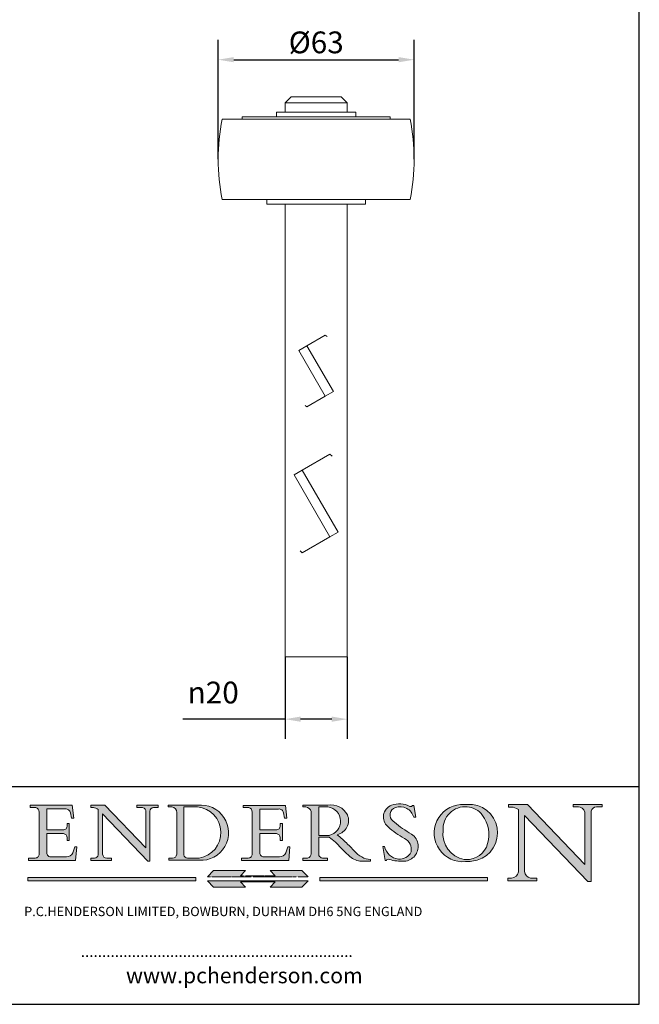
# Model space of a CAD drawing. Units: millimetres. Extents: x 20 to 400, y 20 to 574.
import ezdxf

# ---------------------------------------------------------------- set-up
doc = ezdxf.new("R2010")
doc.units = ezdxf.units.MM
doc.header["$LTSCALE"] = 2
doc.linetypes.add('CONTINUOUS_ACAD', pattern=[0])
doc.linetypes.add('DOUBLE_DASH_TRIPLE_DOT', pattern=[0.3984, 0.1181, -0.0295, 0.1181, -0.0295, 0.0049, -0.0295, 0.0049, -0.0295, 0.0049, -0.0295])
for name, color, linetype, lineweight in [('Dimensions(ISO)', 7, 'Continuous', 25), ('Hatch', 179, 'Continuous', 9), ('Sketch Geometry(ISO)', 7, 'Continuous', 50), ('Symbols(ISO)', 7, 'Continuous', 25), ('Visible Edges(ISO)', 7, 'Continuous', 18)]:
    doc.layers.add(name, color=color, linetype=linetype, lineweight=lineweight)
doc.styles.add('Current-BSI', font='arial.ttf')
doc.styles.add('Text Style168', font='romans.shx')
doc.styles.add('Text Style169', font='romans.shx')
doc.styles.add('Text Style171', font='romans.shx')
doc.dimstyles.new('DEFAULT-ISO', dxfattribs={"dimscale": 2, "dimtxt": 3.5, "dimasz": 2.5, "dimexe": 3.174999999999999, "dimexo": 0, "dimgap": 0.762, "dimtad": 1, "dimrnd": 1e-08, "dimzin": 0, "dimtxsty": 'Current-BSI', "dimcen": 0.09, "dimdle": 10, "dimclrd": 7, "dimclre": 7, "dimclrt": 7, "dimazin": 0, "dimtfac": 1, "dimtmove": 0, "dimatfit": 3, "dimfxl": 0, "dimtolj": 1, "dimtzin": 0, "dimlwd": 25, "dimlwe": 25, "dimarcsym": 0})

# ---------------------------------------------------------------- blocks, each defined once
blk = doc.blocks.new('Borders PCH WEB A4')
at = {"layer": 'Hatch'}
h = blk.add_hatch(color=7, dxfattribs=at)
edge = h.paths.add_edge_path()
edge.add_line((102.1547912193991, 41.9701002442414), (102.154791219399, 41.62746438732523))
edge.add_line((102.154791219399, 41.62746438732523), (103.0602669398915, 41.62746438732523))
edge.add_arc((102.8331600320866, 40.91583622624237), 0.7469887463803611, -1.9346175598540185, 72.30019059474353, ccw=False)
edge.add_line((103.579722995987, 40.89061861035192), (103.579722995987, 34.1669504827082))
edge.add_arc((102.9573085340146, 34.12404022227598), 0.6238918599586445, -90, 3.943823415883287, ccw=False)
edge.add_line((102.9573085340146, 33.50014836231733), (101.8824085117055, 33.50014836231733))
edge.add_line((101.8824085117055, 33.50014836231733), (101.8824085117055, 33.12128352118615))
edge.add_line((101.8824085117055, 33.12128352118615), (109.4445507229238, 33.12128352118615))
edge.add_line((109.4445507229238, 33.12128352118615), (109.6264058462396, 35.31869959974696))
edge.add_line((109.6264058462397, 35.31869959974697), (109.3081593804369, 35.31869959974697))
edge.add_line((109.3081593804369, 35.31869959974697), (109.0050675082438, 34.31849641916067))
edge.add_arc((107.9829263150102, 34.84857097355368), 1.151412893848158, 270, 332.5890929486235, ccw=False)
edge.add_line((107.9829263150102, 33.69715807970553), (105.3997755668756, 33.69715807970555))
edge.add_arc((105.3997755668756, 34.27727935010004), 0.5801212703944943, 174.4236434720288, 270, ccw=False)
edge.add_line((104.8223996719787, 34.33365101280592), (104.8223996719787, 37.43188625703534))
edge.add_line((104.8223996719787, 37.43188625703533), (107.4789200117702, 37.43188625703533))
edge.add_arc((107.4035166768197, 36.74829132476935), 0.6877410081865026, 0, 83.70548581297908, ccw=False)
edge.add_line((108.0912576850063, 36.74829132476935), (108.0912576850063, 36.29702916093619))
edge.add_line((108.0912576850063, 36.29702916093619), (108.4317148223339, 36.29702916093619))
edge.add_line((108.4317148223339, 36.29702916093619), (108.4317148223339, 39.05473190445711))
edge.add_line((108.4317148223339, 39.05473190445711), (108.0912576850063, 39.05473190445711))
edge.add_line((108.0912576850063, 39.05473190445711), (108.0912576850063, 38.70548055206807))
edge.add_arc((107.4142779478781, 38.68787207572515), 0.6772086996792471, -90, 1.4899470357826772, ccw=False)
edge.add_line((107.4142779478781, 38.0106633760459), (104.8223996719787, 38.01066337604589))
edge.add_line((104.8223996719787, 38.0106633760459), (104.8223996719787, 41.38053705784579))
edge.add_line((104.8223996719787, 41.38053705784579), (107.7927000194713, 41.38053705784579))
edge.add_arc((107.8978801512681, 40.68365869243439), 0.7047711091576075, 7.670400320452416, 98.58289354625498, ccw=False)
edge.add_line((108.596345170334, 40.7777274621958), (108.7771229990136, 39.89000566875154))
edge.add_line((108.7771229990136, 39.89000566875154), (109.1308570939223, 39.92799053706639))
edge.add_line((109.1308570939223, 39.92799053706639), (108.9115701509106, 41.9701002442414))
edge.add_line((108.9115701509106, 41.9701002442414), (102.1547912193991, 41.9701002442414))
h = blk.add_hatch(color=7, dxfattribs=at)
edge = h.paths.add_edge_path()
edge.add_line((119.3021258490195, 41.97010024423225), (119.3021258490195, 41.60405884559029))
edge.add_line((119.3021258490195, 41.60405884559029), (120.1993209031724, 41.60405884559029))
edge.add_arc((120.0708873828182, 40.96732444950536), 0.6495582039418895, -7.846345629426423, 78.59607913227711, ccw=False)
edge.add_line((120.7143642528213, 40.87864875904135), (120.7143642528211, 35.11936028363493))
edge.add_line((120.7143642528211, 35.11936028363493), (114.1508259874092, 41.97010024423225))
edge.add_line((114.1508259874092, 41.97010024423225), (111.8901167513869, 41.97010024423225))
edge.add_line((111.8901167513869, 41.97010024423225), (111.8901167513869, 41.60405884559029))
edge.add_line((111.8901167513869, 41.60405884559029), (112.2991383716152, 41.60405884559019))
edge.add_arc((112.1386734304087, 40.00605731376576), 1.606037948826286, 55.15775084271172, 84.2658080938889, ccw=False)
edge.add_line((113.0562332922184, 41.32417786707857), (113.0562332922185, 33.99046377482))
edge.add_arc((112.4939092605523, 34.04463735811942), 0.5649275119135968, 269.9999999999982, 354.49717958116054, ccw=False)
edge.add_line((112.4939092605523, 33.47970984620582), (111.8798712955539, 33.47970984620582))
edge.add_line((111.8798712955539, 33.47970984620582), (111.8798712955539, 33.12128352118615))
edge.add_line((111.8798712955539, 33.12128352118615), (115.2123756143386, 33.12128352118615))
edge.add_line((115.2123756143386, 33.12128352118615), (115.2123756143386, 33.47970984620582))
edge.add_line((115.2123756143386, 33.47970984620582), (114.4433938382243, 33.47970984620582))
edge.add_arc((114.4433938382243, 34.14246580113967), 0.6627559549338308, 183.3388980413414, 270, ccw=False)
edge.add_line((113.7817629072869, 34.10386571011405), (113.7817629072868, 40.59237604156083))
edge.add_line((113.7817629072868, 40.59237604156083), (121.0561519425781, 32.99968051091815))
edge.add_line((121.0561519425781, 32.99968051091815), (121.3807309808982, 32.99968051091815))
edge.add_line((121.3807309808982, 32.99968051091815), (121.3807309808982, 41.01826591397905))
edge.add_arc((121.9666849959759, 41.01826591397905), 0.5859540150776762, 91.3435112152971, 180, ccw=False)
edge.add_line((121.9529463985238, 41.60405884559029), (122.698224284294, 41.60405884559029))
edge.add_line((122.698224284294, 41.60405884559029), (122.698224284294, 41.97010024423225))
edge.add_line((122.698224284294, 41.97010024423225), (119.3021258490195, 41.97010024423225))
h = blk.add_hatch(color=7, dxfattribs=at)
edge = h.paths.add_edge_path(flags=0)
edge.add_arc((127.4121233785852, 34.05344370007729), 0.5657747847795487, 183.5630728646946, 270)
edge.add_line((127.4121233785852, 33.48766891529775), (129.2967718760781, 33.48766891529775))
edge.add_arc((128.6383138931824, 37.58682170857503), 4.151700921052972, 279.1256196326258, 444.7832579466122)
edge.add_line((129.0158013944008, 41.72132575674042), (126.8474422423256, 41.72132575674042))
edge.add_line((126.8474422423256, 41.72132575674042), (126.8474422423256, 34.01828233712216))
edge = h.paths.add_edge_path()
edge.add_line((124.3981126085731, 33.13340178117039), (124.3981126085731, 33.48766891529775))
edge.add_line((124.3981126085731, 33.48766891529775), (124.9975881118954, 33.48766891529775))
edge.add_arc((124.9975881118954, 34.18828623806311), 0.7006173227653628, 270.0000000000014, 353.024809413329)
edge.add_line((125.6930200458687, 34.10320358313766), (125.6930200458687, 40.8351095659028))
edge.add_arc((124.8019237182614, 40.8351095659028), 0.8910963276072079, 0, 84.00085025510522)
edge.add_line((124.8950554967922, 41.72132575674042), (124.324815961179, 41.72132575674042))
edge.add_line((124.324815961179, 41.72132575674042), (124.324815961179, 41.97786402628091))
edge.add_line((124.324815961179, 41.97786402628091), (129.0158013944007, 41.97786402628091))
edge.add_arc((129.5605390499924, 37.56847517638674), 4.442909985920329, -93.4035435467083, 97.04265920423222, ccw=False)
edge.add_line((129.2967718760781, 33.13340178117039), (124.3981126085731, 33.13340178117039))
h = blk.add_hatch(color=7, dxfattribs=at)
edge = h.paths.add_edge_path()
edge.add_line((142.3185929658183, 39.0517593521984), (142.3185929658183, 38.70250799980936))
edge.add_arc((141.6416132286902, 38.68489952346644), 0.6772086996792471, -90, 1.4899470357826772, ccw=False)
edge.add_line((141.6416132286902, 38.0076908237872), (139.0497349527908, 38.0076908237872))
edge.add_line((139.0497349527908, 38.0076908237872), (139.0497349527908, 41.37756450558707))
edge.add_line((139.0497349527908, 41.37756450558707), (142.0200353002834, 41.37756450558707))
edge.add_arc((142.1252154320802, 40.68068614017568), 0.7047711091576075, 7.670400320452416, 98.58289354625498, ccw=False)
edge.add_line((142.8236804511461, 40.77475490993709), (143.0044582798257, 39.88703311649284))
edge.add_line((143.0044582798257, 39.88703311649284), (143.3581923747342, 39.92501798480765))
edge.add_line((143.3581923747342, 39.92501798480765), (143.1389054317227, 41.9671276919827))
edge.add_line((143.1389054317227, 41.9671276919827), (136.3821265002112, 41.9671276919827))
edge.add_line((136.3821265002112, 41.9671276919827), (136.3821265002111, 41.62449183506654))
edge.add_line((136.3821265002111, 41.62449183506654), (137.2876022207036, 41.62449183506654))
edge.add_arc((137.0604953128987, 40.91286367398367), 0.7469887463803611, -1.9346175598540185, 72.30019059474353, ccw=False)
edge.add_line((137.807058276799, 40.88764605809322), (137.807058276799, 34.1639779304495))
edge.add_arc((137.1846438148267, 34.12106767001727), 0.6238918599586445, -90, 3.943823415883287, ccw=False)
edge.add_line((137.1846438148267, 33.49717581005863), (136.1097437925176, 33.49717581005862))
edge.add_line((136.1097437925176, 33.49717581005862), (136.1097437925176, 33.11831096892745))
edge.add_line((136.1097437925176, 33.11831096892745), (143.6718860037359, 33.11831096892746))
edge.add_line((143.6718860037359, 33.11831096892745), (143.8537411270517, 35.31572704748832))
edge.add_line((143.8537411270517, 35.31572704748832), (143.5354946612489, 35.31572704748827))
edge.add_line((143.5354946612489, 35.31572704748827), (143.2324027890558, 34.31552386690196))
edge.add_arc((142.2102615958223, 34.84559842129498), 1.151412893848158, 270, 332.5890929486235, ccw=False)
edge.add_line((142.2102615958223, 33.69418552744684), (139.6271108476878, 33.69418552744682))
edge.add_arc((139.6271108476876, 34.27430679784134), 0.5801212703944943, 174.4236434720562, 270.00000000001927, ccw=False)
edge.add_line((139.049734952791, 34.33067846054691), (139.0497349527908, 37.42891370477663))
edge.add_line((139.0497349527908, 37.42891370477663), (141.7062552925825, 37.42891370477665))
edge.add_arc((141.6308519576318, 36.74531877251065), 0.6877410081865026, 0, 83.70548581296572, ccw=False)
edge.add_line((142.3185929658183, 36.74531877251035), (142.3185929658183, 36.29405660867749))
edge.add_line((142.3185929658183, 36.29405660867749), (142.6590501031463, 36.2940566086772))
edge.add_line((142.6590501031463, 36.2940566086772), (142.6590501031459, 39.0517593521984))
edge.add_line((142.6590501031459, 39.0517593521984), (142.3185929658183, 39.0517593521984))
h = blk.add_hatch(color=7, dxfattribs=at)
edge = h.paths.add_edge_path(flags=0)
edge.add_line((148.540817945555, 41.70739500424215), (148.540817945555, 37.14319332318921))
edge.add_line((148.540817945555, 37.14319332318921), (150.1618876282939, 37.14319332318921))
edge.add_arc((149.7024653346136, 39.41099089891019), 2.313865745538523, 281.4522871515732, 442.9565641102319)
edge.add_line((149.986195617437, 41.70739500424215), (148.540817945555, 41.70739500424215))
edge = h.paths.add_edge_path()
edge.add_line((155.109905556091, 32.99773196157084), (156.836788809244, 32.99773196157085))
edge.add_line((156.836788809244, 32.99773196157085), (156.836788809244, 33.26958830489685))
edge.add_arc((156.836788809244, 35.97495469715656), 2.705366392259709, 238.52511269446978, 270, ccw=False)
edge.add_arc((157.1492256200603, 37.11724892920301), 3.856864382510258, 220.7094033077353, 243.4327312077848, ccw=False)
edge.add_arc((144.6020344191325, 26.32137869055188), 12.69556206325385, 40.70940330773501, 47.76115907009479)
edge.add_arc((140.9828681073053, 24.27141303148241), 16.6969331544594, 43.29080613025121, 51.0398782324625)
edge.add_arc((150.957289585664, 39.53199939728282), 2.336888734327936, 282.9642598519832, 382.7019303784485)
edge.add_arc((150.5171197140356, 39.12637848801547), 2.906690505091034, 26.73269879166254, 100.5244953658555)
edge.add_line((149.986195617437, 41.98416946988196), (145.9268370495981, 41.98416946988196))
edge.add_line((145.9268370495981, 41.98416946988196), (145.9268370495981, 41.70739500424215))
edge.add_line((145.9268370495981, 41.70739500424215), (146.4220486991635, 41.70739500424215))
edge.add_arc((146.3368756844528, 40.72125463087121), 0.9898117388812399, 14.459869540676493, 85.06360990480408, ccw=False)
edge.add_line((147.2953329304226, 40.96841244700324), (147.2953329304226, 34.19004908333223))
edge.add_arc((146.5376590263892, 34.23000561713436), 0.7587267422772337, 283.75797971190826, 356.9812580249066, ccw=False)
edge.add_line((146.718100308716, 33.49304753618343), (145.9568677432127, 33.49304753618343))
edge.add_line((145.9568677432127, 33.49304753618343), (145.9568677432127, 33.11621294359638))
edge.add_line((145.9568677432127, 33.11621294359638), (149.9136308709488, 33.11621294359638))
edge.add_line((149.9136308709488, 33.11621294359638), (149.9136308709488, 33.49304753618343))
edge.add_line((149.9136308709488, 33.49304753618343), (149.0774973948495, 33.49304753618343))
edge.add_arc((149.2317352488414, 34.23266573894872), 0.7555292194652674, 203.8678355571256, 258.2205207993906, ccw=False)
edge.add_line((148.540817945555, 33.92695724792318), (148.540817945555, 36.82939443260041))
edge.add_line((148.540817945555, 36.82939443260041), (150.1618876282939, 36.82939443260041))
edge.add_arc((145.0574978337099, 29.20567244294297), 9.174744255326107, 40.13297681672549, 56.196093612976426, ccw=False)
edge.add_arc((158.8762514677249, 40.90690879441193), 8.932670134752644, 220.3838915613148, 231.5920830405884)
edge.add_arc((155.772891204607, 36.50036177452046), 3.564823358415056, 226.6714173869075, 259.2817293774281)
h = blk.add_hatch(color=7, dxfattribs=at)
edge = h.paths.add_edge_path()
edge.add_line((160.6479774396501, 39.26244441350283), (160.4444259469803, 39.42251630014579))
edge.add_arc((161.2312554746254, 40.42306879057797), 1.272873124739543, 108.57817880256019, 231.8186647129067, ccw=False)
edge.add_arc((161.5530162788555, 39.46577000957755), 2.28279934543278, 15.209603933257199, 108.57817880255789, ccw=False)
edge.add_line((163.7558549448598, 40.06466454375235), (164.10721567289, 40.06466454375235))
edge.add_line((164.10721567289, 40.06466454375235), (163.7996543556428, 41.96446463385914))
edge.add_line((163.7996543556428, 41.96446463385914), (163.5697074490312, 41.96446463385914))
edge.add_line((163.5697074490312, 41.96446463385914), (163.4020199525485, 41.8038070543676))
edge.add_line((163.4020199525485, 41.8038070543676), (163.142663193898, 41.8038070543676))
edge.add_arc((161.4701380824508, 38.62456231685784), 3.592344269332347, 62.25220845887819, 110.8096881097972)
edge.add_arc((160.9124442066014, 40.09195432508899), 2.022547542051841, 110.8096881097966, 229.7592170607356)
edge.add_arc((167.9276104182948, 47.38076045662679), 12.13538957445691, 226.7060885191224, 242.2640809537411)
edge.add_arc((161.3299597988683, 34.83320672820006), 2.041002712150211, -10.157440486262715, 62.26408095374143, ccw=False)
edge.add_arc((161.4963816346599, 35.3735633764681), 2.050774512687569, 264.6808863508768, 333.9597539938773, ccw=False)
edge.add_arc((161.5364623132012, 35.80405851622432), 2.48313145567109, 190.0296489176695, 264.6808863508766, ccw=False)
edge.add_line((159.091278660378, 35.37160189399552), (158.7827946941463, 35.37160189399552))
edge.add_line((158.7827946941462, 35.37160189399552), (159.1500680314156, 33.10296185342283))
edge.add_line((159.1500680314156, 33.10296185342283), (159.3735558034684, 33.10296185342283))
edge.add_line((159.3735558034684, 33.10296185342283), (159.4283890898879, 33.28391169903227))
edge.add_arc((159.6330425367475, 32.86491159904763), 0.4663090360465238, 65.30020117333157, 116.03240660105129, ccw=False)
edge.add_arc((161.8140380420993, 39.47165532283664), 6.494263125210723, 252.1918822162923, 273.9856636166399)
edge.add_arc((162.0862808614568, 35.37085123246108), 2.384492125826143, 274.3088400476872, 365.8124657135003)
edge.add_arc((162.1212399354459, 35.3744099303153), 2.349352387856274, 5.812465713500849, 56.96974444854591)
edge.add_arc((172.755821743604, 53.70760387544598), 18.84840909917213, 230.0304671335736, 240.2461455100654, ccw=False)
h = blk.add_hatch(color=7, dxfattribs=at)
edge = h.paths.add_edge_path(flags=0)
edge.add_arc((172.0675676127221, 38.34437756967243), 3.407244478276231, 36.26259189651417, 85.28533039672878)
edge.add_arc((172.0529366637332, 38.16697410357546), 3.585250249113968, 85.28533039672847, 183.8704455164119)
edge.add_arc((172.6174459292001, 37.37486696252653), 4.177955851326371, 172.4340468239057, 259.857240580637)
edge.add_arc((172.7919859789266, 51.72678793767909), 18.4870082501753, 267.1776652275068, 267.8936768180174)
edge.add_arc((172.2421477821939, 36.77693828387718), 3.527050806590522, 267.8936768180172, 344.2786924858667)
edge.add_arc((170.5717924706307, 37.24712431901378), 5.262320749425029, 344.2786924858665, 396.2625918965145)
edge = h.paths.add_edge_path()
edge.add_arc((172.2881453734119, 38.38183346095937), 5.460249349820256, 267.5537157622908, 278.6905453670297)
edge.add_arc((172.6210062620611, 37.55776597074917), 4.599897721625063, 276.1421716975606, 442.8928695938044)
edge.add_arc((172.7637841895103, -9.954992033700398), 52.07905779243873, 89.53094387807676, 91.62650729122721)
edge.add_arc((171.652425464485, 37.51332019972517), 4.604400491663247, 94.56991720728443, 275.0170075405732)
h = blk.add_hatch(color=7, dxfattribs=at)
edge = h.paths.add_edge_path()
edge.add_line((194.0232474083051, 42.12081822737387), (189.3749083702509, 42.12081822737387))
edge.add_line((189.3749083702509, 42.12081822737387), (189.3749083702509, 41.73122328531364))
edge.add_line((189.3749083702509, 41.73122328531364), (190.0806148606268, 41.73122328531364))
edge.add_arc((190.1499363255331, 40.5818785129641), 1.151433398518552, 14.23297755352661, 93.45155061879859, ccw=False)
edge.add_line((191.2660253227426, 40.86497606069582), (191.266025322743, 32.47326338192227))
edge.add_line((191.266025322743, 32.47326338192227), (182.0229222769413, 42.12081822737388))
edge.add_line((182.0229222769413, 42.12081822737388), (178.9709006007346, 42.12081822737387))
edge.add_line((178.9709006007346, 42.12081822737387), (178.9709006007346, 41.69538822606449))
edge.add_line((178.9709006007346, 41.69538822606448), (179.4030407309133, 41.69538822606448))
edge.add_arc((179.2845704708843, 39.36965923476694), 2.328744413514125, 56.60696756582303, 87.08393193775288, ccw=False)
edge.add_line((180.5662629877748, 41.31396240958821), (180.5662629877748, 31.25937940638551))
edge.add_arc((179.4685390873549, 31.39820434497361), 1.106467408072776, 269.37633791693435, 352.7922856076719, ccw=False)
edge.add_line((179.4564954752804, 30.2918024846464), (178.8830555747337, 30.2918024846464))
edge.add_line((178.8830555747337, 30.2918024846464), (178.8830555747337, 29.83112863370736))
edge.add_line((178.8830555747337, 29.83112863370736), (183.5316735189297, 29.83112863370736))
edge.add_line((183.5316735189297, 29.83112863370736), (183.5316735189297, 30.2918024846464))
edge.add_line((183.5316735189297, 30.2918024846464), (182.5445732629956, 30.2918024846464))
edge.add_arc((182.6757822558207, 31.40832659917116), 1.12420723094698, 183.4485971136699, 263.29759294045107, ccw=False)
edge.add_line((181.5536107771009, 31.34070211794372), (181.5536107771007, 40.34473639418195))
edge.add_line((181.5536107771007, 40.34473639418195), (191.7274563618655, 29.72571237358943))
edge.add_line((191.7274563618655, 29.72571237358943), (192.2505130215134, 29.72571237358906))
edge.add_line((192.2505130215134, 29.72571237358906), (192.2505130215134, 41.05003346921343))
edge.add_arc((193.1925794818321, 40.74413677832381), 0.9904857400057274, 94.7481919453868, 162.0109621267227, ccw=False)
edge.add_line((193.1105902820963, 41.73122328531364), (194.0232474083051, 41.73122328531364))
edge.add_line((194.0232474083051, 41.73122328531364), (194.0232474083051, 42.12081822737387))
for color, points in [(1, [(128.7494049999523, 30.36864548668035), (128.7494049999523, 29.8570653638408), (101.780234499479, 29.85706536384079), (101.780234499479, 30.36864548668034)]), (1, [(146.8056977643303, 30.47124551584519), (145.8056779048926, 31.51502338921306), (140.6713914942846, 31.51502338921296), (141.5059420923931, 30.64395523962508), (135.9038086384247, 30.64395523962508), (136.7383592365332, 31.51502338921294), (131.6040728259251, 31.51502338921294), (130.6040529664875, 30.47124551584519)]), (1, [(175.6295162313388, 30.36864548668034), (148.6603457308655, 30.36864548668034), (148.6603457308655, 29.85706536384079), (175.6295162313388, 29.85706536384079)]), (7, [(136.7383592365332, 28.81328749047306), (131.6040728259251, 28.81328749047306), (130.6040529664875, 29.85706536384081), (146.8056977643305, 29.8570653638408), (145.8056779048929, 28.81328749047306), (140.6713914942848, 28.81328749047306), (141.5059420923931, 29.68435564006092), (135.9038086384247, 29.68435564006092)])]:
    blk.add_hatch(color=color, dxfattribs=at).paths.add_polyline_path(points)
at = {"layer": 'Sketch Geometry(ISO)', "color": 7, "linetype": 'Continuous', "lineweight": 25}
for p, q in [((200, 10.00000000000023), (200, 287)), ((9.999999999999998, 10), (200, 10.00000000000023))]:
    blk.add_line(p, q, dxfattribs=at)
at = {"layer": 'Sketch Geometry(ISO)', "color": 7, "linetype": 'CONTINUOUS_ACAD', "lineweight": 25}
for p, q in [((9.999999999999416, 45.00000000000001), (199.9999999999994, 45.00000000000023)), ((200, 10.00000000000023), (200, 45.00000000000023))]:
    blk.add_line(p, q, dxfattribs=at)
at = {"layer": 'Sketch Geometry(ISO)', "color": 7, "linetype": 'CONTINUOUS_ACAD', "lineweight": 18}
for p, q in [((102.154791219399, 41.62746438732523), (102.1547912193991, 41.9701002442414)), ((102.1547912193991, 41.9701002442414), (108.9115701509106, 41.9701002442414)), ((103.0602669398915, 41.62746438732523), (102.154791219399, 41.62746438732523)), ((104.8223996719787, 41.38053705784579), (104.8223996719787, 38.0106633760459)), ((104.8223996719787, 41.38053705784579), (107.7927000194713, 41.38053705784579)), ((108.9115701509106, 41.9701002442414), (109.1308570939223, 39.92799053706639)), ((111.8901167513869, 41.97010024423225), (114.1508259874092, 41.97010024423225)), ((111.8901167513869, 41.60405884559029), (111.8901167513869, 41.97010024423225)), ((112.2991383716152, 41.60405884559019), (111.8901167513869, 41.60405884559029)), ((113.0562332922185, 33.99046377482), (113.0562332922184, 41.32417786707857)), ((120.7143642528211, 35.11936028363493), (114.1508259874092, 41.97010024423225)), ((119.3021258490195, 41.60405884559029), (119.3021258490195, 41.97010024423225)), ((119.3021258490195, 41.97010024423225), (122.698224284294, 41.97010024423225)), ((120.1993209031724, 41.60405884559029), (119.3021258490195, 41.60405884559029)), ((122.698224284294, 41.60405884559029), (121.9529463985238, 41.60405884559029)), ((122.698224284294, 41.97010024423225), (122.698224284294, 41.60405884559029)), ((124.324815961179, 41.72132575674042), (124.324815961179, 41.97786402628091)), ((124.324815961179, 41.97786402628091), (129.0158013944008, 41.97786402628091)), ((124.8950554967922, 41.72132575674042), (124.324815961179, 41.72132575674042)), ((126.8474422423256, 41.72132575674042), (126.8474422423256, 34.01828233712216)), ((129.0158013944008, 41.72132575674042), (126.8474422423256, 41.72132575674042)), ((136.3821265002112, 41.9671276919827), (143.1389054317227, 41.9671276919827)), ((136.3821265002111, 41.62449183506654), (136.3821265002112, 41.9671276919827)), ((137.2876022207036, 41.62449183506654), (136.3821265002111, 41.62449183506654)), ((139.0497349527908, 41.37756450558707), (142.0200353002834, 41.37756450558707)), ((139.0497349527908, 41.37756450558707), (139.0497349527908, 38.0076908237872)), ((143.1389054317227, 41.9671276919827), (143.3581923747342, 39.92501798480765)), ((145.9268370495981, 41.98416946988196), (149.986195617437, 41.98416946988196)), ((145.9268370495981, 41.70739500424215), (145.9268370495981, 41.98416946988196)), ((146.4220486991635, 41.70739500424215), (145.9268370495981, 41.70739500424215)), ((149.986195617437, 41.70739500424215), (148.540817945555, 41.70739500424215)), ((148.540817945555, 37.14319332318921), (148.540817945555, 41.70739500424215)), ((163.4020199525485, 41.8038070543676), (163.142663193898, 41.8038070543676)), ((163.5697074490312, 41.96446463385914), (163.4020199525485, 41.8038070543676)), ((163.5697074490312, 41.96446463385914), (163.7996543556428, 41.96446463385914)), ((163.7996543556428, 41.96446463385914), (164.10721567289, 40.06466454375235)), ((178.9709006007346, 41.69538822606448), (178.9709006007346, 42.12081822737387)), ((178.9709006007346, 42.12081822737387), (182.0229222769413, 42.12081822737388)), ((179.4030407309133, 41.69538822606448), (178.9709006007346, 41.69538822606448)), ((180.5662629877748, 31.25937940638551), (180.5662629877748, 41.31396240958821)), ((182.0229222769413, 42.12081822737388), (191.266025322743, 32.47326338192227)), ((189.3749083702509, 41.73122328531364), (189.3749083702509, 42.12081822737387)), ((189.3749083702509, 42.12081822737387), (194.0232474083051, 42.12081822737387)), ((190.2192577904394, 41.73122328531364), (189.3749083702509, 41.73122328531364)), ((194.0232474083051, 41.73122328531364), (193.1105902820963, 41.73122328531364)), ((194.0232474083051, 42.12081822737387), (194.0232474083051, 41.73122328531364)), ((103.579722995987, 40.94105384213363), (103.579722995987, 34.1669504827082)), ((108.7771229990136, 39.89000566875154), (108.596345170334, 40.7777274621958)), ((109.1308570939223, 39.92799053706639), (108.7771229990136, 39.89000566875154)), ((121.0561519425781, 32.99968051091815), (113.7817629072868, 40.59237604156083)), ((113.7817629072868, 40.59237604156083), (113.7817629072869, 34.10386571011405)), ((120.7143642528213, 41.05600013996931), (120.7143642528211, 35.11936028363493)), ((121.3807309808982, 32.99968051091815), (121.3807309808982, 41.01826591397905)), ((125.6930200458687, 34.10320358313766), (125.6930200458687, 40.8351095659028)), ((137.807058276799, 40.93808128987491), (137.807058276799, 34.1639779304495)), ((143.0044582798257, 39.88703311649284), (142.8236804511461, 40.77475490993709)), ((143.3581923747342, 39.92501798480765), (143.0044582798257, 39.88703311649284)), ((147.2953329304226, 40.96841244700324), (147.2953329304226, 34.19004908333223)), ((164.10721567289, 40.06466454375235), (163.7558549448598, 40.06466454375235)), ((181.5536107771007, 40.34473639418195), (191.7274563618655, 29.72571237358943)), ((181.5536107771007, 40.34473639418195), (181.5536107771009, 31.34070211794372)), ((191.266025322743, 32.47326338192227), (191.2660253227426, 40.86497606069582)), ((192.2505130215134, 41.05003346921343), (192.2505130215134, 29.72571237358906)), ((104.8223996719787, 38.0106633760459), (107.4142779478781, 38.0106633760459)), ((108.0912576850063, 39.05473190445711), (108.4317148223339, 39.05473190445711)), ((108.0912576850063, 38.67026359938223), (108.0912576850063, 39.05473190445711)), ((108.4317148223339, 39.05473190445711), (108.4317148223339, 36.29702916093619)), ((139.0497349527908, 38.0076908237872), (141.6416132286902, 38.0076908237872)), ((142.3185929658183, 38.66729104712353), (142.3185929658183, 39.0517593521984)), ((142.3185929658183, 39.0517593521984), (142.6590501031459, 39.0517593521984)), ((142.6590501031459, 39.0517593521984), (142.6590501031463, 36.2940566086772)), ((160.4444259469803, 39.42251630014579), (160.6479774396501, 39.26244441350283)), ((104.8223996719787, 37.43188625703533), (104.8223996719787, 34.33365101280592)), ((107.4789200117702, 37.43188625703533), (104.8223996719787, 37.43188625703533)), ((108.0912576850063, 36.29702916093619), (108.0912576850063, 36.74829132476935)), ((141.7062552925825, 37.42891370477665), (139.0497349527908, 37.42891370477663)), ((139.0497349527908, 37.42891370477663), (139.049734952791, 34.33067846054691)), ((142.3185929658183, 36.29405660867749), (142.3185929658183, 36.74531877251035)), ((148.540817945555, 37.14319332318921), (150.1618876282939, 37.14319332318921)), ((148.540817945555, 33.92695724792318), (148.540817945555, 36.82939443260041)), ((150.1618876282939, 36.82939443260041), (148.540817945555, 36.82939443260041)), ((108.4317148223339, 36.29702916093619), (108.0912576850063, 36.29702916093619)), ((109.3081593804369, 35.31869959974697), (109.0050675082438, 34.31849641916066)), ((109.3081593804369, 35.31869959974697), (109.6264058462397, 35.31869959974697)), ((109.6264058462397, 35.31869959974697), (109.4445507229238, 33.12128352118615)), ((142.6590501031463, 36.2940566086772), (142.3185929658183, 36.29405660867749)), ((143.5354946612489, 35.31572704748827), (143.2324027890558, 34.31552386690196)), ((143.5354946612489, 35.31572704748827), (143.8537411270517, 35.31572704748832)), ((143.8537411270517, 35.31572704748832), (143.6718860037359, 33.11831096892745)), ((158.7827946941462, 35.37160189399552), (159.091278660378, 35.37160189399552)), ((158.7827946941462, 35.37160189399552), (159.1500680314156, 33.10296185342283)), ((101.8824085117055, 33.12128352118615), (101.8824085117055, 33.50014836231733)), ((101.8824085117055, 33.50014836231733), (102.9573085340146, 33.50014836231733)), ((105.3997755668756, 33.69715807970555), (107.9829263150102, 33.69715807970553)), ((112.4939092605523, 33.47970984620582), (111.8798712955539, 33.47970984620582)), ((111.8798712955539, 33.47970984620582), (111.8798712955539, 33.12128352118615)), ((115.2123756143386, 33.47970984620582), (114.4433938382243, 33.47970984620582)), ((115.2123756143386, 33.12128352118615), (115.2123756143386, 33.47970984620582)), ((124.3981126085731, 33.48766891529775), (124.9975881118954, 33.48766891529775)), ((124.3981126085731, 33.13340178117039), (124.3981126085731, 33.48766891529775)), ((127.4121233785852, 33.48766891529775), (129.2967718760781, 33.48766891529775)), ((136.1097437925176, 33.11831096892745), (136.1097437925176, 33.49717581005862)), ((136.1097437925176, 33.49717581005862), (137.1846438148267, 33.49717581005863)), ((139.6271108476878, 33.69418552744682), (142.2102615958223, 33.69418552744684)), ((145.9568677432127, 33.49304753618343), (146.718100308716, 33.49304753618343)), ((145.9568677432127, 33.11621294359638), (145.9568677432127, 33.49304753618343)), ((149.0774973948495, 33.49304753618343), (149.9136308709488, 33.49304753618343)), ((149.9136308709488, 33.49304753618343), (149.9136308709488, 33.11621294359638)), ((156.836788809244, 33.26958830489685), (156.836788809244, 32.99773196157085)), ((159.3735558034684, 33.10296185342283), (159.4283890898879, 33.28391169903227)), ((109.4445507229238, 33.12128352118615), (101.8824085117055, 33.12128352118615)), ((111.8798712955539, 33.12128352118615), (115.2123756143386, 33.12128352118615)), ((121.0561519425781, 32.99968051091815), (121.3807309808982, 32.99968051091815)), ((129.2967718760781, 33.13340178117039), (124.3981126085731, 33.13340178117039)), ((143.6718860037359, 33.11831096892745), (136.1097437925176, 33.11831096892745)), ((149.9136308709488, 33.11621294359638), (145.9568677432127, 33.11621294359638)), ((155.109905556091, 32.99773196157084), (155.109905556091, 32.99968051091815)), ((156.836788809244, 32.99773196157085), (155.109905556091, 32.99773196157084)), ((159.1500680314156, 33.10296185342283), (159.3735558034684, 33.10296185342283)), ((178.8830555747337, 29.83112863370736), (178.8830555747337, 30.2918024846464)), ((178.8830555747337, 30.2918024846464), (179.4805826994281, 30.2918024846464)), ((182.5445732629956, 30.2918024846464), (183.5316735189297, 30.2918024846464)), ((183.5316735189297, 30.2918024846464), (183.5316735189297, 29.83112863370736)), ((130.6040529664875, 29.85706536384081), (131.6040728259251, 28.81328749047306)), ((130.6040529664875, 29.85706536384081), (146.8056977643305, 29.8570653638408)), ((131.6040728259251, 28.81328749047306), (136.7383592365332, 28.81328749047306)), ((136.7383592365332, 28.81328749047306), (135.9038086384247, 29.68435564006092)), ((135.9038086384247, 29.68435564006092), (141.5059420923931, 29.68435564006092)), ((140.6713914942848, 28.81328749047306), (141.5059420923931, 29.68435564006092)), ((145.8056779048929, 28.81328749047306), (140.6713914942848, 28.81328749047306)), ((146.8056977643305, 29.8570653638408), (145.8056779048929, 28.81328749047306)), ((183.5316735189297, 29.83112863370736), (178.8830555747337, 29.83112863370736)), ((192.2505130215134, 29.72571237358906), (191.7274563618655, 29.72571237358943))]:
    blk.add_line(p, q, dxfattribs=at)
at = {"layer": 'Sketch Geometry(ISO)', "color": 1, "linetype": 'CONTINUOUS_ACAD', "lineweight": 18}
for p, q in [((101.780234499479, 29.85706536384079), (101.780234499479, 30.36864548668034)), ((101.780234499479, 30.36864548668034), (128.7494049999523, 30.36864548668035)), ((128.7494049999523, 30.36864548668035), (128.7494049999523, 29.8570653638408)), ((130.6040529664875, 30.47124551584519), (131.6040728259251, 31.51502338921294)), ((131.6040728259251, 31.51502338921294), (136.7383592365332, 31.51502338921294)), ((136.7383592365332, 31.51502338921294), (135.9038086384247, 30.64395523962508)), ((145.8056779048926, 31.51502338921306), (140.6713914942846, 31.51502338921296)), ((140.6713914942846, 31.51502338921296), (141.5059420923931, 30.64395523962508)), ((146.8056977643303, 30.47124551584519), (145.8056779048926, 31.51502338921306)), ((148.6603457308655, 30.36864548668034), (148.6603457308655, 29.85706536384079)), ((175.6295162313388, 30.36864548668034), (148.6603457308655, 30.36864548668034)), ((175.6295162313388, 29.85706536384079), (175.6295162313388, 30.36864548668034)), ((128.7494049999523, 29.8570653638408), (101.780234499479, 29.85706536384079)), ((148.6603457308655, 29.85706536384079), (175.6295162313388, 29.85706536384079))]:
    blk.add_line(p, q, dxfattribs=at)
at = {"layer": 'Sketch Geometry(ISO)', "color": 1, "linetype": 'DOUBLE_DASH_TRIPLE_DOT', "lineweight": 18}
for p, q in [((130.6040529664875, 30.47124551584519), (146.8056977643303, 30.47124551584519)), ((135.9038086384247, 30.64395523962508), (141.5059420923931, 30.64395523962508))]:
    blk.add_line(p, q, dxfattribs=at)
at = {"layer": 'Sketch Geometry(ISO)', "color": 7, "linetype": 'CONTINUOUS_ACAD', "lineweight": 18}
for centre, radius, start, end in [((102.8331600320866, 40.91583622624237), 0.7469887463803613, 358.0653824401461, 72.30019059474346), ((107.8978801512681, 40.68365869243439), 0.7047711091576075, 7.670400320452447, 98.582893546255), ((112.1386734304087, 40.00605731376576), 1.606037948826286, 55.1577508427109, 84.26580809388881), ((120.0708873828182, 40.96732444950536), 0.6495582039418895, 352.1536543705736, 78.5960791322771), ((121.9666849959759, 41.01826591397905), 0.5859540150776763, 91.34351121529711, 180), ((124.8019237182614, 40.8351095659028), 0.8910963276072079, 0, 84.00085025510522), ((129.5605390499924, 37.56847517638674), 4.442909985920329, 266.5964564532917, 97.04265920423202), ((128.6383138931824, 37.58682170857503), 4.151700921052972, 279.1256196326258, 84.78325794661228), ((137.0604953128987, 40.91286367398367), 0.7469887463803613, 358.0653824401461, 72.30019059474346), ((142.1252154320802, 40.68068614017568), 0.7047711091576075, 7.670400320451733, 98.582893546255), ((146.3368756844528, 40.72125463087121), 0.9898117388812394, 14.45986954067649, 85.06360990480412), ((150.5171197140356, 39.12637848801547), 2.906690505091034, 26.73269879166254, 100.5244953658555), ((149.7024653346136, 39.41099089891019), 2.313865745538522, 281.4522871515732, 82.95656411023184), ((160.9124442066014, 40.09195432508899), 2.022547542051841, 110.8096881097966, 229.7592170607357), ((161.2312554746254, 40.42306879057797), 1.272873124739543, 108.57817880256, 231.8186647129063), ((161.4701380824508, 38.62456231685784), 3.592344269332347, 62.25220845887819, 110.8096881097972), ((161.5530162788555, 39.46577000957755), 2.28279934543278, 15.20960393325718, 108.5781788025579), ((171.652425464485, 37.51332019972517), 4.604400491663247, 94.56991720728443, 275.0170075405719), ((172.0529366637332, 38.16697410357546), 3.585250249113968, 85.28533039672847, 183.8704455164119), ((172.7637841895103, -9.954992033700398), 52.07905779243873, 89.53094387807676, 91.626507291227), ((172.0675676127221, 38.34437756967243), 3.407244478276231, 36.26259189651417, 85.2853303967282), ((172.6210062620611, 37.55776597074917), 4.599897721625063, 276.1421716975606, 82.89286959380443), ((179.2845704708843, 39.36965923476694), 2.328744413514124, 56.60696756582304, 87.08393193775291), ((190.1499363255331, 40.5818785129641), 1.151433398518552, 14.23297755352669, 93.45155061879865), ((193.1925794818321, 40.74413677832381), 0.9904857400057276, 94.74819194538678, 162.0109621267226), ((150.957289585664, 39.53199939728282), 2.336888734327936, 282.9642598519832, 22.70193037844848), ((170.5717924706307, 37.24712431901378), 5.26232074942503, 344.2786924858665, 36.26259189651451), ((107.4142779478781, 38.68787207572515), 0.6772086996792471, 270, 1.489947035782676), ((141.6416132286902, 38.68489952346644), 0.6772086996792471, 270, 1.489947035782676), ((167.9276104182948, 47.38076045662679), 12.13538957445691, 226.7060885191224, 242.2640809537411), ((172.755821743604, 53.70760387544598), 18.84840909917212, 230.0304671335736, 240.2461455100653), ((107.4035166768197, 36.74829132476935), 0.6877410081865026, 0, 83.70548581297908), ((141.6308519576318, 36.74531877251065), 0.6877410081865026, 0, 83.7054858129657), ((145.0574978337099, 29.20567244294297), 9.174744255326107, 40.13297681672546, 56.19609361297648), ((140.9828681073053, 24.27141303148241), 16.6969331544594, 43.2908061302512, 51.03987823246261), ((161.3299597988683, 34.83320672820006), 2.041002712150211, 349.8425595137373, 62.26408095374138), ((162.1212399354459, 35.3744099303153), 2.349352387856274, 5.812465713500849, 56.96974444854591), ((172.6174459292001, 37.37486696252653), 4.177955851326371, 172.4340468239056, 259.857240580637), ((158.8762514677249, 40.90690879441193), 8.932670134752644, 220.3838915613148, 231.5920830405884), ((144.6020344191325, 26.32137869055188), 12.69556206325385, 40.70940330773501, 47.76115907009479), ((161.5364623132012, 35.80405851622432), 2.483131455671091, 190.0296489176694, 264.6808863508766), ((162.0862808614568, 35.37085123246108), 2.384492125826143, 274.3088400476872, 5.812465713500271), ((172.2421477821939, 36.77693828387718), 3.527050806590523, 267.893676818017, 344.2786924858667), ((102.9573085340146, 34.12404022227598), 0.6238918599586445, 270, 3.943823415883249), ((105.3997755668756, 34.27727935010004), 0.5801212703944943, 174.4236434720287, 270), ((107.9829263150102, 34.84857097355368), 1.151412893848158, 270, 332.5890929486235), ((112.4939092605523, 34.04463735811942), 0.5649275119135968, 269.9999999999982, 354.4971795811605), ((114.4433938382243, 34.14246580113967), 0.6627559549338308, 183.3388980413414, 270), ((124.9975881118954, 34.18828623806311), 0.7006173227653628, 270.0000000000014, 353.024809413329), ((127.4121233785852, 34.05344370007729), 0.5657747847795489, 183.5630728646946, 270), ((137.1846438148267, 34.12106767001727), 0.6238918599586445, 270, 3.943823415883249), ((139.6271108476876, 34.27430679784134), 0.5801212703944943, 174.4236434720566, 270.0000000000193), ((142.2102615958223, 34.84559842129498), 1.151412893848158, 270, 332.5890929486235), ((146.5376590263892, 34.23000561713436), 0.7587267422772337, 283.7579797119083, 356.9812580249067), ((149.2317352488414, 34.23266573894872), 0.7555292194652674, 203.8678355571255, 258.2205207993905), ((155.772891204607, 36.50036177452046), 3.564823358415056, 226.6714173869075, 259.2817293774281), ((157.1492256200603, 37.11724892920301), 3.856864382510258, 220.7094033077351, 243.4327312077848), ((156.836788809244, 35.97495469715656), 2.705366392259709, 238.5251126944697, 270), ((159.6330425367475, 32.86491159904763), 0.4663090360465238, 65.30020117333157, 116.0324066010488), ((161.8140380420993, 39.47165532283664), 6.494263125210722, 252.1918822162923, 273.9856636166399), ((161.4963816346599, 35.3735633764681), 2.050774512687569, 264.6808863508768, 333.9597539938773), ((172.7919859789266, 51.72678793767909), 18.4870082501753, 267.1776652275068, 267.8936768180167), ((172.2881453734119, 38.38183346095937), 5.460249349820255, 267.5537157622908, 278.6905453670297), ((179.4685390873549, 31.39820434497361), 1.106467408072777, 269.3763379169344, 352.7922856076719), ((182.6757822558207, 31.40832659917116), 1.12420723094698, 183.4485971136698, 263.2975929404511)]:
    blk.add_arc(centre, radius, start, end, dxfattribs=at)
at = {"layer": 'Symbols(ISO)', "color": 7, "attachment_point": 7}
for s, insert, char_height, style in [('P.C.HENDERSON LIMITED, BOWBURN, DURHAM DH6 5NG ENGLAND', (101.1707700591221, 23.69711315030971), 1.500000059604644, 'Text Style171'), ('................................................................', (110.2660084085957, 17.04551236239296), 1.800000071525573, 'Text Style168'), ('www.pchenderson.com', (117.5324041861373, 12.59909847985056), 2.5, 'Text Style169')]:
    blk.add_mtext(s, dxfattribs=dict(at, insert=insert, char_height=char_height, style=style))
blk = doc.blocks.new('*D7')
at = {"layer": 'Defpoints', "color": 0, "linetype": 'Continuous'}
for p in [(327.6666958043932, 323.5258917738896), (264.6666958043931, 291.5258917738895), (327.6666958043932, 291.5258917738895)]:
    blk.add_point(p, dxfattribs=at)
at = {"layer": 'Dimensions(ISO)', "color": 7, "linetype": 'Continuous', "lineweight": 25}
for p, q in [((264.6666958043931, 291.5258917738895), (264.6666958043931, 329.8758917738896)), ((327.6666958043932, 291.5258917738895), (327.6666958043932, 329.8758917738896)), ((269.6666958043931, 323.5258917738896), (322.6666958043932, 323.5258917738896))]:
    blk.add_line(p, q, dxfattribs=at)
at = {"layer": 'Dimensions(ISO)', "color": 7, "linetype": 'Continuous'}
for points in [[(269.6666958043931, 324.3592251072229), (269.6666958043931, 322.6925584405563), (264.6666958043931, 323.5258917738896)], [(322.6666958043932, 324.3592251072229), (322.6666958043932, 322.6925584405563), (327.6666958043932, 323.5258917738896)]]:
    blk.add_solid(points, dxfattribs=at)
at = {"layer": 'Dimensions(ISO)', "color": 7, "linetype": 'Continuous', "lineweight": 25, "insert": (287.3450723391817, 332.5894552118158), "char_height": 7, "attachment_point": 1, "style": 'Current-BSI'}
blk.add_mtext('\\A1;{Ø}63', dxfattribs=at)
blk = doc.blocks.new('*D8')
at = {"layer": 'Defpoints', "color": 0, "linetype": 'Continuous'}
for p in [(286.1663551594734, 131.6232917738895), (306.1663551594734, 131.6232917738895), (306.1663551594734, 111.6232917738895)]:
    blk.add_point(p, dxfattribs=at)
at = {"layer": 'Dimensions(ISO)', "color": 7, "linetype": 'Continuous', "lineweight": 25}
for p, q in [((286.1663551594734, 131.6232917738895), (286.1663551594734, 105.2732917738895)), ((306.1663551594734, 131.6232917738895), (306.1663551594734, 105.2732917738895)), ((286.1663551594734, 111.6232917738895), (253.3509075560651, 111.6232917738895)), ((301.1663551594734, 111.6232917738895), (291.1663551594734, 111.6232917738895))]:
    blk.add_line(p, q, dxfattribs=at)
at = {"layer": 'Dimensions(ISO)', "color": 7, "linetype": 'Continuous'}
for points in [[(291.1663551594734, 112.4566251072228), (291.1663551594734, 110.7899584405562), (286.1663551594734, 111.6232917738895)], [(301.1663551594734, 112.4566251072228), (301.1663551594734, 110.7899584405562), (306.1663551594734, 111.6232917738895)]]:
    blk.add_solid(points, dxfattribs=at)
at = {"layer": 'Dimensions(ISO)', "color": 7, "linetype": 'Continuous', "lineweight": 25, "insert": (254.8749075560651, 123.6794862548356), "char_height": 7, "attachment_point": 1, "style": 'Current-BSI'}
blk.add_mtext('\\A1;{\\fAIGDT|b0|i0;\\H7.0000;\\ln\\fArial|b0|i0;\\H7.0000;}20', dxfattribs=at)

msp = doc.modelspace()

# ---------------------------------------------------------------- linework, layer by layer
at = {"layer": 'Visible Edges(ISO)'}
for p, q in [((288.1663551594733, 311.6232917738896), (286.1663551594734, 309.6232917738896)), ((288.1663551594733, 311.6232917738896), (304.1663551594734, 311.6232917738896)), ((304.1663551594734, 311.6232917738896), (306.1663551594734, 309.6232917738896)), ((286.1663551594734, 306.6232917738895), (286.1663551594734, 309.6232917738896)), ((306.1663551594734, 309.6232917738896), (286.1663551594734, 309.6232917738896)), ((306.1663551594734, 306.6232917738895), (306.1663551594734, 309.6232917738896)), ((326.3582771770144, 304.4008917738896), (265.9751144317718, 304.4008917738896)), ((319.9813551594734, 305.2008917738896), (272.3513551594734, 305.2008917738896)), ((272.3513551594734, 304.4008917738896), (272.3513551594734, 305.2008917738896)), ((283.4663551594734, 306.6232917738895), (308.8663551594734, 306.6232917738895)), ((283.4663551594734, 305.2008917738896), (283.4663551594734, 306.6232917738895)), ((308.8663551594734, 305.2008917738896), (308.8663551594734, 306.6232917738895)), ((319.9813551594734, 304.4008917738896), (319.9813551594734, 305.2008917738896)), ((326.3582771770144, 278.6508917738895), (265.9751144317718, 278.6508917738895)), ((280.2913551594734, 277.1508917738895), (280.2913551594734, 278.6508917738895)), ((312.0413551594733, 277.1508917738895), (312.0413551594733, 278.6508917738895)), ((280.2913551594734, 277.1508917738895), (312.0413551594734, 277.1508917738895)), ((286.1663551594734, 131.6232917738895), (286.1663551594734, 277.1508917738895)), ((306.1663551594734, 131.6232917738895), (306.1663551594734, 277.1508917738895)), ((299.1173170537996, 235.0307690620014), (293.2153932651529, 231.6232917738895)), ((290.6173170537997, 230.1232917738896), (293.215393265153, 231.6232917738895)), ((301.7153932651531, 216.9008599095541), (293.215393265153, 231.6232917738895)), ((290.6173170537997, 230.1232917738896), (299.1173170537998, 215.4008599095541)), ((293.2153932651529, 211.9933826214422), (299.1173170537996, 215.4008599095541)), ((299.1173170537998, 215.4008599095541), (301.7153932651531, 216.9008599095541)), ((300.6173170537993, 196.7628198695702), (291.7153932651528, 191.6232917738895)), ((289.1173170537998, 190.1232917738895), (291.7153932651531, 191.6232917738895)), ((289.1173170537998, 190.1232917738895), (300.6173170537998, 170.2047074868474)), ((303.2153932651531, 171.7047074868474), (291.7153932651531, 191.6232917738895)), ((303.2153932651531, 171.7047074868474), (300.6173170537998, 170.2047074868474)), ((291.7153932651526, 165.0651793911666), (300.6173170537995, 170.2047074868474)), ((306.1663551594734, 131.6232917738895), (286.1663551594734, 131.6232917738895))]:
    msp.add_line(p, q, dxfattribs=at)
at = {"layer": 'Visible Edges(ISO)', "flags": 128}
for points in [[(299.1173170473127, 235.0307689143162), (299.7278021242169, 234.5663724375706)], [(293.2153932716398, 211.993382377718), (292.6049081947354, 212.4577788544636)], [(300.6173171069172, 196.7628190947513), (301.3115365769412, 196.0995910597782)], [(291.715393212035, 165.065178675745), (291.0211737420108, 165.7284067107181)]]:
    msp.add_lwpolyline(points, dxfattribs=at)
at = {"layer": 'Visible Edges(ISO)'}
for centre, radius, start, end in [((328.6666958043932, 291.5258917738896), 64.0000000000001, 168.3945045443841, 191.6054954556159), ((263.6666958043931, 291.5258917738896), 64.00000000000007, 348.3945045443839, 11.60549545561582)]:
    msp.add_arc(centre, radius, start, end, dxfattribs=at)

# ---------------------------------------------------------------- block references
at = {"xscale": 2, "yscale": 2, "zscale": 2}
msp.add_blockref('Borders PCH WEB A4', (0, 0), dxfattribs=at)

# ---------------------------------------------------------------- dimensions: what is measured, and where the dimension line sits
at = {"layer": 'Dimensions(ISO)', "color": 7, "linetype": 'Continuous', "lineweight": 25}
for base, p1, p2, text, override, picture, middle in [((327.6666958043932, 323.5258917738896), (264.6666958043931, 291.5258917738895), (327.6666958043932, 291.5258917738895), '{Ø}<>', {"dimdec": 0, "dimtp": 0, "dimtm": 0, "dimtdec": 0, "dimtofl": 0, "dimatfit": 1}, '*D7', (296.1666958043931, 323.5258917738896)), ((306.1663551594734, 111.6232917738895), (286.1663551594734, 131.6232917738895), (306.1663551594734, 131.6232917738895), '{\\fAIGDT|b0|i0;\\H7.0000;\\ln\\fArial|b0|i0;\\H7.0000;}<>', {"dimdec": 0, "dimtp": 0, "dimtm": 0, "dimtdec": 0, "dimtofl": 0, "dimatfit": 2}, '*D8', (263.8600979334855, 111.6232917738895))]:
    dim = msp.add_linear_dim(base=base, p1=p1, p2=p2, angle=180, text=text, dimstyle='DEFAULT-ISO', override=override, dxfattribs=at)
    dim.commit()
    dim.dimension.update_dxf_attribs({"geometry": picture, "text_midpoint": middle, "dimtype": 160})

doc.saveas('drawing.dxf')
